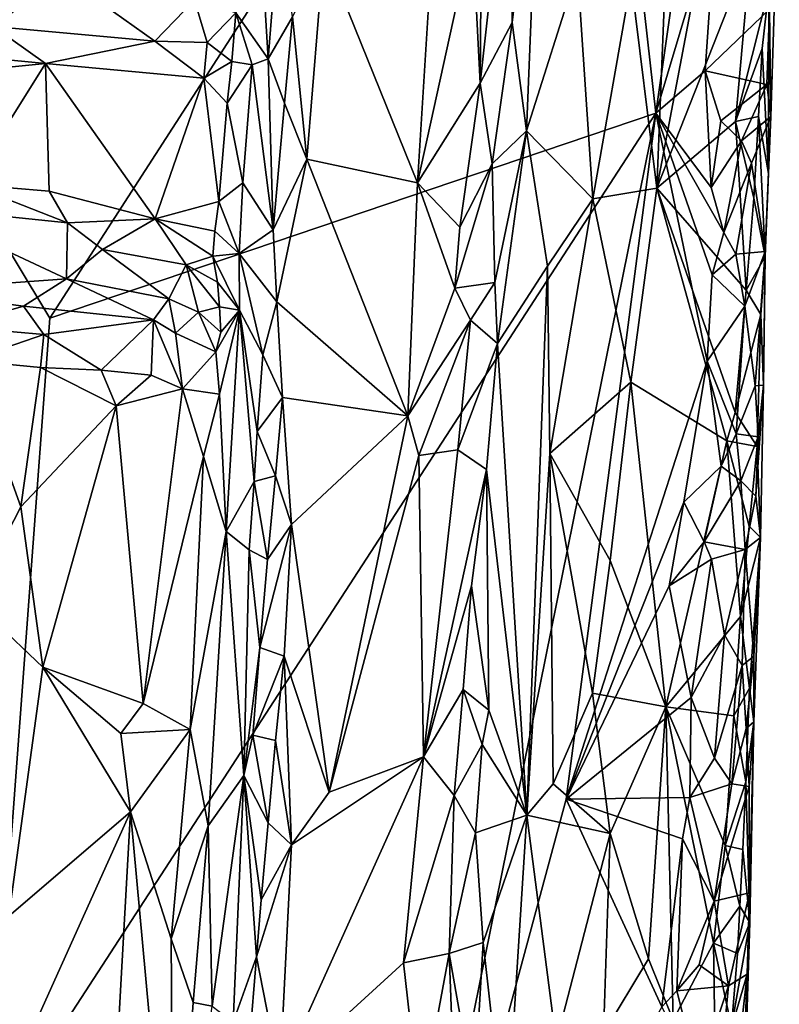
# Model space of a CAD drawing. Units: metres. Extents: x 25 to 26.5, y -11.9 to 12.5.
# Drawn here: x 26 to 26.3, y 4.3 to 4.8 of the extents above; entities that cross this region are included whole.
import ezdxf

# ---------------------------------------------------------------- set-up
doc = ezdxf.new("R2010")
doc.units = ezdxf.units.M

msp = doc.modelspace()

# ---------------------------------------------------------------- linework, layer by layer
at = {"layer": '1'}
for points in [[(25.96981, 4.63376, -1.57529), (25.78475, 4.9416, -1.58502), (26.23534, 5.04506, -1.56281)], [(25.96981, 4.63376, -1.57529), (26.23534, 5.04506, -1.56281), (26.27023, 4.73542, -1.5611)], [(26.27023, 4.73542, -1.5611), (26.23534, 5.04506, -1.56281), (26.29725, 4.92432, -1.56005)], [(25.93943, 4.22645, -1.57522), (25.78475, 4.9416, -1.58502), (25.96981, 4.63376, -1.57529)], [(26.27023, 4.73542, -1.5611), (26.29725, 4.92432, -1.56005), (26.30012, 4.8355, -1.55886)], [(26.27902, 4.90319, -1.44563), (26.27064, 4.69812, -1.44364), (26.31153, 4.91336, -1.45722)], [(26.31153, 4.91336, -1.45722), (26.27064, 4.69812, -1.44364), (26.31733, 4.8165, -1.46062)], [(26.25791, 4.80111, -1.43373), (26.27064, 4.69812, -1.44364), (26.27902, 4.90319, -1.44563)], [(26.21309, 4.89761, -1.36686), (26.19774, 4.88143, -1.3366), (26.19906, 4.78024, -1.34421)], [(26.19906, 4.78024, -1.34421), (26.20607, 4.72653, -1.36453), (26.21309, 4.89761, -1.36686)], [(26.21309, 4.89761, -1.36686), (26.20607, 4.72653, -1.36453), (26.23141, 4.80638, -1.40407)], [(26.18374, 4.83546, -1.32664), (26.1832, 4.75017, -1.32725), (26.19774, 4.88143, -1.3366)], [(26.19774, 4.88143, -1.3366), (26.1832, 4.75017, -1.32725), (26.19906, 4.78024, -1.34421)], [(26.32626, 4.79685, -1.47208), (26.32717, 4.73364, -1.51872), (26.33142, 4.86517, -1.4939)], [(26.32717, 4.73364, -1.51872), (26.32654, 4.78686, -1.53049), (26.33142, 4.86517, -1.4939)], [(26.16168, 4.85424, -1.321), (26.10563, 4.81583, -1.32017), (26.1521, 4.70081, -1.31953)], [(26.16168, 4.85424, -1.321), (26.1521, 4.70081, -1.31953), (26.17935, 4.825, -1.32475)], [(26.18374, 4.83546, -1.32664), (26.17935, 4.825, -1.32475), (26.1832, 4.75017, -1.32725)], [(26.29468, 4.75638, -1.56021), (26.27023, 4.73542, -1.5611), (26.30012, 4.8355, -1.55886)], [(26.29468, 4.75638, -1.56021), (26.30012, 4.8355, -1.55886), (26.32654, 4.78686, -1.53049)], [(26.07465, 4.81954, -1.29245), (26.07815, 4.76233, -1.30616), (26.08345, 4.83078, -1.31097)], [(26.08345, 4.83078, -1.31097), (26.07815, 4.76233, -1.30616), (26.09018, 4.78312, -1.31699)], [(26.17935, 4.825, -1.32475), (26.1521, 4.70081, -1.31953), (26.1832, 4.75017, -1.32725)], [(26.07465, 4.81954, -1.29245), (26.06212, 4.78513, -1.27612), (26.07815, 4.76233, -1.30616)], [(26.09018, 4.78312, -1.31699), (26.09728, 4.71256, -1.3195), (26.10563, 4.81583, -1.32017)], [(26.10563, 4.81583, -1.32017), (26.09728, 4.71256, -1.3195), (26.1521, 4.70081, -1.31953)], [(26.27064, 4.69812, -1.44364), (26.30963, 4.7313, -1.45768), (26.31733, 4.8165, -1.46062)], [(26.31733, 4.8165, -1.46062), (26.30963, 4.7313, -1.45768), (26.32626, 4.79685, -1.47208)], [(26.20607, 4.72653, -1.36453), (26.23895, 4.69296, -1.41809), (26.23141, 4.80638, -1.40407)], [(26.23141, 4.80638, -1.40407), (26.23895, 4.69296, -1.41809), (26.25791, 4.80111, -1.43373)], [(25.94815, 4.79543, -1.26841), (25.94171, 4.77834, -1.2794), (25.97575, 4.80387, -1.2565)], [(25.94171, 4.77834, -1.2794), (26.02194, 4.77107, -1.27509), (25.97575, 4.80387, -1.2565)], [(26.02194, 4.77107, -1.27509), (26.04164, 4.79137, -1.26674), (25.97575, 4.80387, -1.2565)], [(26.27064, 4.69812, -1.44364), (26.25791, 4.80111, -1.43373), (26.23895, 4.69296, -1.41809)], [(26.30963, 4.7313, -1.45768), (26.32284, 4.76748, -1.46811), (26.32626, 4.79685, -1.47208)], [(26.32284, 4.76748, -1.46811), (26.32613, 4.70549, -1.47887), (26.32626, 4.79685, -1.47208)], [(26.32626, 4.79685, -1.47208), (26.32613, 4.70549, -1.47887), (26.32717, 4.73364, -1.51872)], [(26.04164, 4.79137, -1.26674), (26.02194, 4.77107, -1.27509), (26.0479, 4.77032, -1.27481)], [(26.04164, 4.79137, -1.26674), (26.0479, 4.77032, -1.27481), (26.06212, 4.78513, -1.27612)], [(26.32522, 4.74954, -1.52765), (26.29468, 4.75638, -1.56021), (26.32654, 4.78686, -1.53049)], [(26.32522, 4.74954, -1.52765), (26.32654, 4.78686, -1.53049), (26.32717, 4.73364, -1.51872)], [(26.0479, 4.77032, -1.27481), (26.06006, 4.76092, -1.27962), (26.06212, 4.78513, -1.27612)], [(26.06006, 4.76092, -1.27962), (26.07017, 4.75934, -1.28977), (26.06212, 4.78513, -1.27612)], [(26.06212, 4.78513, -1.27612), (26.07017, 4.75934, -1.28977), (26.07815, 4.76233, -1.30616)], [(26.07815, 4.76233, -1.30616), (26.08618, 4.74025, -1.31564), (26.09018, 4.78312, -1.31699)], [(26.09018, 4.78312, -1.31699), (26.08618, 4.74025, -1.31564), (26.09728, 4.71256, -1.3195)], [(25.94171, 4.77834, -1.2794), (25.93341, 4.76323, -1.287), (25.96774, 4.76001, -1.28406)], [(25.94171, 4.77834, -1.2794), (25.96774, 4.76001, -1.28406), (26.02194, 4.77107, -1.27509)], [(26.1832, 4.75017, -1.32725), (26.18913, 4.71022, -1.33238), (26.19906, 4.78024, -1.34421)], [(26.18913, 4.71022, -1.33238), (26.20607, 4.72653, -1.36453), (26.19906, 4.78024, -1.34421)], [(26.02194, 4.77107, -1.27509), (25.96774, 4.76001, -1.28406), (26.04623, 4.75269, -1.27816)], [(26.02194, 4.77107, -1.27509), (26.04623, 4.75269, -1.27816), (26.0479, 4.77032, -1.27481)], [(26.0479, 4.77032, -1.27481), (26.04623, 4.75269, -1.27816), (26.06006, 4.76092, -1.27962)], [(26.30963, 4.7313, -1.45768), (26.32118, 4.73375, -1.46585), (26.32284, 4.76748, -1.46811)], [(26.32284, 4.76748, -1.46811), (26.32118, 4.73375, -1.46585), (26.32613, 4.70549, -1.47887)], [(25.93341, 4.76323, -1.287), (25.88294, 4.75162, -1.29095), (25.96774, 4.76001, -1.28406)], [(26.07017, 4.75934, -1.28977), (26.08059, 4.67758, -1.31339), (26.07815, 4.76233, -1.30616)], [(26.07815, 4.76233, -1.30616), (26.08059, 4.67758, -1.31339), (26.08618, 4.74025, -1.31564)], [(25.88294, 4.75162, -1.29095), (25.93003, 4.70003, -1.28669), (25.96774, 4.76001, -1.28406)], [(25.96774, 4.76001, -1.28406), (25.93003, 4.70003, -1.28669), (25.96961, 4.69676, -1.28267)], [(25.96774, 4.76001, -1.28406), (25.96961, 4.69676, -1.28267), (26.0221, 4.68302, -1.27832)], [(25.96774, 4.76001, -1.28406), (26.0221, 4.68302, -1.27832), (26.04623, 4.75269, -1.27816)], [(26.04623, 4.75269, -1.27816), (26.05781, 4.74025, -1.2794), (26.06006, 4.76092, -1.27962)], [(26.06006, 4.76092, -1.27962), (26.05781, 4.74025, -1.2794), (26.07017, 4.75934, -1.28977)], [(26.05781, 4.74025, -1.2794), (26.06552, 4.70089, -1.28603), (26.07017, 4.75934, -1.28977)], [(26.07017, 4.75934, -1.28977), (26.06552, 4.70089, -1.28603), (26.08059, 4.67758, -1.31339)], [(26.04623, 4.75269, -1.27816), (26.0221, 4.68302, -1.27832), (26.05368, 4.69166, -1.2784)], [(26.04623, 4.75269, -1.27816), (26.05368, 4.69166, -1.2784), (26.05781, 4.74025, -1.2794)], [(26.27023, 4.73542, -1.5611), (26.29468, 4.75638, -1.56021), (26.29771, 4.6985, -1.5576)], [(26.29771, 4.6985, -1.5576), (26.29468, 4.75638, -1.56021), (26.30243, 4.73157, -1.55721)], [(26.30243, 4.73157, -1.55721), (26.29468, 4.75638, -1.56021), (26.32522, 4.74954, -1.52765)], [(26.1521, 4.70081, -1.31953), (26.17313, 4.67894, -1.32297), (26.1832, 4.75017, -1.32725)], [(26.18913, 4.71022, -1.33238), (26.1832, 4.75017, -1.32725), (26.17313, 4.67894, -1.32297)], [(26.31265, 4.72173, -1.5495), (26.30243, 4.73157, -1.55721), (26.32522, 4.74954, -1.52765)], [(26.31265, 4.72173, -1.5495), (26.32522, 4.74954, -1.52765), (26.32717, 4.73364, -1.51872)], [(26.05781, 4.74025, -1.2794), (26.05368, 4.69166, -1.2784), (26.06552, 4.70089, -1.28603)], [(26.09728, 4.71256, -1.3195), (26.08618, 4.74025, -1.31564), (26.08059, 4.67758, -1.31339)], [(26.12836, 4.03451, -1.565), (25.93943, 4.22645, -1.57522), (26.27023, 4.73542, -1.5611)], [(25.93943, 4.22645, -1.57522), (25.96981, 4.63376, -1.57529), (26.27023, 4.73542, -1.5611)], [(26.12836, 4.03451, -1.565), (26.27023, 4.73542, -1.5611), (26.22582, 4.39537, -1.5618)], [(26.22582, 4.39537, -1.5618), (26.27023, 4.73542, -1.5611), (26.29566, 4.6124, -1.55829)], [(26.29566, 4.6124, -1.55829), (26.27023, 4.73542, -1.5611), (26.29815, 4.6553, -1.55719)], [(26.29815, 4.6553, -1.55719), (26.27023, 4.73542, -1.5611), (26.30386, 4.67617, -1.5547)], [(26.30386, 4.67617, -1.5547), (26.27023, 4.73542, -1.5611), (26.29771, 4.6985, -1.5576)], [(26.30963, 4.7313, -1.45768), (26.31877, 4.69331, -1.46352), (26.32118, 4.73375, -1.46585)], [(26.31766, 4.71053, -1.54261), (26.31265, 4.72173, -1.5495), (26.32717, 4.73364, -1.51872)], [(26.31766, 4.71053, -1.54261), (26.32717, 4.73364, -1.51872), (26.32442, 4.66676, -1.52731)], [(26.32118, 4.73375, -1.46585), (26.31877, 4.69331, -1.46352), (26.32448, 4.66427, -1.47557)], [(26.32118, 4.73375, -1.46585), (26.32448, 4.66427, -1.47557), (26.32613, 4.70549, -1.47887)], [(26.32613, 4.70549, -1.47887), (26.32442, 4.66676, -1.52731), (26.32717, 4.73364, -1.51872)], [(26.30963, 4.7313, -1.45768), (26.27064, 4.69812, -1.44364), (26.31499, 4.64772, -1.46157)], [(26.29771, 4.6985, -1.5576), (26.30243, 4.73157, -1.55721), (26.31265, 4.72173, -1.5495)], [(26.30963, 4.7313, -1.45768), (26.31499, 4.64772, -1.46157), (26.31877, 4.69331, -1.46352)], [(26.18913, 4.71022, -1.33238), (26.19035, 4.65144, -1.33584), (26.20607, 4.72653, -1.36453)], [(26.19035, 4.65144, -1.33584), (26.19175, 4.62123, -1.33701), (26.20607, 4.72653, -1.36453)], [(26.20607, 4.72653, -1.36453), (26.19175, 4.62123, -1.33701), (26.21647, 4.65959, -1.3887)], [(26.20607, 4.72653, -1.36453), (26.21647, 4.65959, -1.3887), (26.23895, 4.69296, -1.41809)], [(26.30386, 4.67617, -1.5547), (26.29771, 4.6985, -1.5576), (26.31265, 4.72173, -1.5495)], [(26.30386, 4.67617, -1.5547), (26.31265, 4.72173, -1.5495), (26.31766, 4.71053, -1.54261)], [(26.08059, 4.67758, -1.31339), (26.08238, 4.64181, -1.31598), (26.09728, 4.71256, -1.3195)], [(26.09728, 4.71256, -1.3195), (26.08238, 4.64181, -1.31598), (26.14722, 4.58536, -1.32026)], [(26.1521, 4.70081, -1.31953), (26.09728, 4.71256, -1.3195), (26.14722, 4.58536, -1.32026)], [(26.17313, 4.67894, -1.32297), (26.17052, 4.64871, -1.32209), (26.18913, 4.71022, -1.33238)], [(26.17052, 4.64871, -1.32209), (26.19035, 4.65144, -1.33584), (26.18913, 4.71022, -1.33238)], [(26.30982, 4.66546, -1.54977), (26.30386, 4.67617, -1.5547), (26.31766, 4.71053, -1.54261)], [(26.30982, 4.66546, -1.54977), (26.31766, 4.71053, -1.54261), (26.32442, 4.66676, -1.52731)], [(26.32448, 4.66427, -1.47557), (26.32442, 4.66676, -1.52731), (26.32613, 4.70549, -1.47887)], [(25.93003, 4.70003, -1.28669), (25.90187, 4.68903, -1.27923), (25.97867, 4.68094, -1.27682)], [(25.93003, 4.70003, -1.28669), (25.97867, 4.68094, -1.27682), (25.96961, 4.69676, -1.28267)], [(26.05368, 4.69166, -1.2784), (26.06375, 4.66583, -1.28326), (26.06552, 4.70089, -1.28603)], [(26.06375, 4.66583, -1.28326), (26.08059, 4.67758, -1.31339), (26.06552, 4.70089, -1.28603)], [(26.1521, 4.70081, -1.31953), (26.14722, 4.58536, -1.32026), (26.17052, 4.64871, -1.32209)], [(26.1521, 4.70081, -1.31953), (26.17052, 4.64871, -1.32209), (26.17313, 4.67894, -1.32297)], [(25.96961, 4.69676, -1.28267), (25.97867, 4.68094, -1.27682), (26.0221, 4.68302, -1.27832)], [(26.23895, 4.69296, -1.41809), (26.2578, 4.60215, -1.43688), (26.27064, 4.69812, -1.44364)], [(26.2578, 4.60215, -1.43688), (26.30546, 4.57304, -1.45764), (26.27064, 4.69812, -1.44364)], [(26.27064, 4.69812, -1.44364), (26.30546, 4.57304, -1.45764), (26.30958, 4.58698, -1.4591)], [(26.27064, 4.69812, -1.44364), (26.30958, 4.58698, -1.4591), (26.31499, 4.64772, -1.46157)], [(25.90187, 4.68903, -1.27923), (25.89801, 4.64754, -1.2277), (25.97811, 4.65329, -1.24795)], [(25.97867, 4.68094, -1.27682), (25.90187, 4.68903, -1.27923), (25.97811, 4.65329, -1.24795)], [(26.0221, 4.68302, -1.27832), (26.05172, 4.67687, -1.27692), (26.05368, 4.69166, -1.2784)], [(26.05172, 4.67687, -1.27692), (26.06375, 4.66583, -1.28326), (26.05368, 4.69166, -1.2784)], [(26.21647, 4.65959, -1.3887), (26.21772, 4.56678, -1.39564), (26.23895, 4.69296, -1.41809)], [(26.23895, 4.69296, -1.41809), (26.21772, 4.56678, -1.39564), (26.2578, 4.60215, -1.43688)], [(26.31877, 4.69331, -1.46352), (26.31499, 4.64772, -1.46157), (26.32448, 4.66427, -1.47557)], [(25.99604, 4.66789, -1.2689), (25.97867, 4.68094, -1.27682), (25.97811, 4.65329, -1.24795)], [(25.97867, 4.68094, -1.27682), (25.99604, 4.66789, -1.2689), (26.0221, 4.68302, -1.27832)], [(26.0221, 4.68302, -1.27832), (25.99604, 4.66789, -1.2689), (26.03737, 4.66026, -1.2677)], [(26.0221, 4.68302, -1.27832), (26.03737, 4.66026, -1.2677), (26.05059, 4.66453, -1.27305)], [(26.0221, 4.68302, -1.27832), (26.05059, 4.66453, -1.27305), (26.05172, 4.67687, -1.27692)], [(26.05172, 4.67687, -1.27692), (26.05059, 4.66453, -1.27305), (26.06375, 4.66583, -1.28326)], [(26.08059, 4.67758, -1.31339), (26.06375, 4.66583, -1.28326), (26.08238, 4.64181, -1.31598)], [(26.29815, 4.6553, -1.55719), (26.30386, 4.67617, -1.5547), (26.30982, 4.66546, -1.54977)], [(25.99604, 4.66789, -1.2689), (25.97811, 4.65329, -1.24795), (26.0289, 4.64331, -1.24983)], [(25.99604, 4.66789, -1.2689), (26.0289, 4.64331, -1.24983), (26.03737, 4.66026, -1.2677)], [(26.05301, 4.65167, -1.26778), (26.05059, 4.66453, -1.27305), (26.03737, 4.66026, -1.2677)], [(26.05059, 4.66453, -1.27305), (26.06381, 4.63775, -1.27636), (26.06375, 4.66583, -1.28326)], [(26.05059, 4.66453, -1.27305), (26.05301, 4.65167, -1.26778), (26.06381, 4.63775, -1.27636)], [(26.06375, 4.66583, -1.28326), (26.06381, 4.63775, -1.27636), (26.07542, 4.61569, -1.30993)], [(26.06375, 4.66583, -1.28326), (26.07542, 4.61569, -1.30993), (26.08238, 4.64181, -1.31598)], [(26.31437, 4.63978, -1.54355), (26.29815, 4.6553, -1.55719), (26.30982, 4.66546, -1.54977)], [(26.31437, 4.63978, -1.54355), (26.30982, 4.66546, -1.54977), (26.32442, 4.66676, -1.52731)], [(26.31939, 4.60028, -1.53316), (26.31437, 4.63978, -1.54355), (26.32442, 4.66676, -1.52731)], [(26.31939, 4.60028, -1.53316), (26.32442, 4.66676, -1.52731), (26.32358, 4.60051, -1.48759)], [(26.32448, 4.66427, -1.47557), (26.32358, 4.60051, -1.48759), (26.32442, 4.66676, -1.52731)], [(26.03737, 4.66026, -1.2677), (26.0289, 4.64331, -1.24983), (26.04351, 4.63675, -1.25072)], [(26.05301, 4.65167, -1.26778), (26.03737, 4.66026, -1.2677), (26.05396, 4.63945, -1.26143)], [(26.03737, 4.66026, -1.2677), (26.04351, 4.63675, -1.25072), (26.05396, 4.63945, -1.26143)], [(26.19175, 4.62123, -1.33701), (26.20631, 4.38747, -1.38366), (26.21647, 4.65959, -1.3887)], [(26.21647, 4.65959, -1.3887), (26.20631, 4.38747, -1.38366), (26.21772, 4.56678, -1.39564)], [(26.31499, 4.64772, -1.46157), (26.32222, 4.63561, -1.4711), (26.32448, 4.66427, -1.47557)], [(26.32222, 4.63561, -1.4711), (26.32358, 4.60051, -1.48759), (26.32448, 4.66427, -1.47557)], [(26.29566, 4.6124, -1.55829), (26.29815, 4.6553, -1.55719), (26.31437, 4.63978, -1.54355)], [(25.89801, 4.64754, -1.2277), (25.95682, 4.63978, -1.22184), (25.97811, 4.65329, -1.24795)], [(25.97811, 4.65329, -1.24795), (25.95682, 4.63978, -1.22184), (26.02132, 4.63289, -1.23255)], [(25.97811, 4.65329, -1.24795), (26.02132, 4.63289, -1.23255), (26.0289, 4.64331, -1.24983)], [(26.06381, 4.63775, -1.27636), (26.05301, 4.65167, -1.26778), (26.05396, 4.63945, -1.26143)], [(26.17052, 4.64871, -1.32209), (26.17839, 4.63287, -1.32559), (26.19035, 4.65144, -1.33584)], [(26.17839, 4.63287, -1.32559), (26.19175, 4.62123, -1.33701), (26.19035, 4.65144, -1.33584)], [(25.89801, 4.64754, -1.2277), (25.92165, 4.62968, -1.20712), (25.95682, 4.63978, -1.22184)], [(26.17052, 4.64871, -1.32209), (26.14722, 4.58536, -1.32026), (26.17839, 4.63287, -1.32559)], [(26.31499, 4.64772, -1.46157), (26.30958, 4.58698, -1.4591), (26.32222, 4.63561, -1.4711)], [(26.0289, 4.64331, -1.24983), (26.02132, 4.63289, -1.23255), (26.03216, 4.62639, -1.23549)], [(26.0289, 4.64331, -1.24983), (26.03216, 4.62639, -1.23549), (26.04351, 4.63675, -1.25072)], [(26.07542, 4.61569, -1.30993), (26.08518, 4.59452, -1.31734), (26.08238, 4.64181, -1.31598)], [(26.08238, 4.64181, -1.31598), (26.08518, 4.59452, -1.31734), (26.14722, 4.58536, -1.32026)], [(25.95682, 4.63978, -1.22184), (25.92165, 4.62968, -1.20712), (25.96695, 4.62561, -1.20959)], [(25.95682, 4.63978, -1.22184), (25.96695, 4.62561, -1.20959), (26.02132, 4.63289, -1.23255)], [(26.04351, 4.63675, -1.25072), (26.03216, 4.62639, -1.23549), (26.05212, 4.61717, -1.2485)], [(26.05396, 4.63945, -1.26143), (26.04351, 4.63675, -1.25072), (26.05463, 4.6268, -1.25608)], [(26.05463, 4.6268, -1.25608), (26.04351, 4.63675, -1.25072), (26.05212, 4.61717, -1.2485)], [(26.06381, 4.63775, -1.27636), (26.05463, 4.6268, -1.25608), (26.05212, 4.61717, -1.2485)], [(26.05212, 4.61717, -1.2485), (26.05392, 4.59614, -1.24616), (26.06381, 4.63775, -1.27636)], [(26.05392, 4.59614, -1.24616), (26.05722, 4.52807, -1.25594), (26.06381, 4.63775, -1.27636)], [(26.06381, 4.63775, -1.27636), (26.05396, 4.63945, -1.26143), (26.05463, 4.6268, -1.25608)], [(26.06381, 4.63775, -1.27636), (26.05722, 4.52807, -1.25594), (26.07111, 4.55279, -1.30439)], [(26.06381, 4.63775, -1.27636), (26.07111, 4.55279, -1.30439), (26.07264, 4.57755, -1.30723)], [(26.06381, 4.63775, -1.27636), (26.07264, 4.57755, -1.30723), (26.07542, 4.61569, -1.30993)], [(26.31, 4.57643, -1.54688), (26.29566, 4.6124, -1.55829), (26.31437, 4.63978, -1.54355)], [(26.30958, 4.58698, -1.4591), (26.32048, 4.57021, -1.47116), (26.32222, 4.63561, -1.4711)], [(26.31, 4.57643, -1.54688), (26.31437, 4.63978, -1.54355), (26.31939, 4.60028, -1.53316)], [(26.32222, 4.63561, -1.4711), (26.32048, 4.57021, -1.47116), (26.32358, 4.60051, -1.48759)], [(25.96695, 4.62561, -1.20959), (25.99539, 4.60797, -1.20811), (26.02132, 4.63289, -1.23255)], [(26.02132, 4.63289, -1.23255), (25.99539, 4.60797, -1.20811), (26.02014, 4.60558, -1.21757)], [(26.02132, 4.63289, -1.23255), (26.02014, 4.60558, -1.21757), (26.03566, 4.59875, -1.22514)], [(26.03216, 4.62639, -1.23549), (26.02132, 4.63289, -1.23255), (26.03566, 4.59875, -1.22514)], [(26.14722, 4.58536, -1.32026), (26.1527, 4.56579, -1.31947), (26.17839, 4.63287, -1.32559)], [(26.1527, 4.56579, -1.31947), (26.17207, 4.56854, -1.32365), (26.17839, 4.63287, -1.32559)], [(26.17839, 4.63287, -1.32559), (26.17207, 4.56854, -1.32365), (26.19175, 4.62123, -1.33701)], [(25.92165, 4.62968, -1.20712), (25.92938, 4.6128, -1.1986), (25.96695, 4.62561, -1.20959)], [(25.96695, 4.62561, -1.20959), (25.92938, 4.6128, -1.1986), (25.96519, 4.60927, -1.20083)], [(25.96695, 4.62561, -1.20959), (25.96519, 4.60927, -1.20083), (25.99539, 4.60797, -1.20811)], [(26.05212, 4.61717, -1.2485), (26.03216, 4.62639, -1.23549), (26.03566, 4.59875, -1.22514)], [(26.17207, 4.56854, -1.32365), (26.1863, 4.55877, -1.33338), (26.19175, 4.62123, -1.33701)], [(26.1863, 4.55877, -1.33338), (26.20631, 4.38747, -1.38366), (26.19175, 4.62123, -1.33701)], [(26.05212, 4.61717, -1.2485), (26.03566, 4.59875, -1.22514), (26.05392, 4.59614, -1.24616)], [(26.07542, 4.61569, -1.30993), (26.07264, 4.57755, -1.30723), (26.08518, 4.59452, -1.31734)], [(25.92938, 4.6128, -1.1986), (25.93159, 4.49392, -1.19743), (25.95544, 4.54022, -1.19855)], [(25.92938, 4.6128, -1.1986), (25.95544, 4.54022, -1.19855), (25.96519, 4.60927, -1.20083)], [(26.22582, 4.39537, -1.5618), (26.29566, 4.6124, -1.55829), (26.28405, 4.54255, -1.55929)], [(26.28405, 4.54255, -1.55929), (26.29566, 4.6124, -1.55829), (26.30255, 4.56047, -1.55226)], [(26.30255, 4.56047, -1.55226), (26.29566, 4.6124, -1.55829), (26.31, 4.57643, -1.54688)], [(25.96519, 4.60927, -1.20083), (25.95544, 4.54022, -1.19855), (26.00281, 4.5903, -1.20782)], [(25.96519, 4.60927, -1.20083), (26.00281, 4.5903, -1.20782), (25.99539, 4.60797, -1.20811)], [(25.99539, 4.60797, -1.20811), (26.00281, 4.5903, -1.20782), (26.02014, 4.60558, -1.21757)], [(26.02014, 4.60558, -1.21757), (26.00281, 4.5903, -1.20782), (26.03566, 4.59875, -1.22514)], [(26.21772, 4.56678, -1.39564), (26.24766, 4.51366, -1.43101), (26.2578, 4.60215, -1.43688)], [(26.2578, 4.60215, -1.43688), (26.24766, 4.51366, -1.43101), (26.27514, 4.44116, -1.44641)], [(26.2578, 4.60215, -1.43688), (26.27514, 4.44116, -1.44641), (26.30546, 4.57304, -1.45764)], [(26.00281, 4.5903, -1.20782), (26.01616, 4.4429, -1.21446), (26.03566, 4.59875, -1.22514)], [(26.03566, 4.59875, -1.22514), (26.01616, 4.4429, -1.21446), (26.04606, 4.56523, -1.23554)], [(26.03566, 4.59875, -1.22514), (26.04606, 4.56523, -1.23554), (26.05392, 4.59614, -1.24616)], [(26.05392, 4.59614, -1.24616), (26.04606, 4.56523, -1.23554), (26.05722, 4.52807, -1.25594)], [(26.31, 4.57643, -1.54688), (26.31939, 4.60028, -1.53316), (26.32099, 4.57494, -1.52522)], [(26.32099, 4.57494, -1.52522), (26.31939, 4.60028, -1.53316), (26.32358, 4.60051, -1.48759)], [(26.31971, 4.54566, -1.52422), (26.32099, 4.57494, -1.52522), (26.32358, 4.60051, -1.48759)], [(26.32212, 4.52516, -1.48451), (26.31971, 4.54566, -1.52422), (26.32358, 4.60051, -1.48759)], [(26.32048, 4.57021, -1.47116), (26.32212, 4.52516, -1.48451), (26.32358, 4.60051, -1.48759)], [(26.07264, 4.57755, -1.30723), (26.08177, 4.55572, -1.31575), (26.08518, 4.59452, -1.31734)], [(26.08518, 4.59452, -1.31734), (26.08177, 4.55572, -1.31575), (26.08959, 4.53148, -1.31775)], [(26.14722, 4.58536, -1.32026), (26.08518, 4.59452, -1.31734), (26.08959, 4.53148, -1.31775)], [(25.95544, 4.54022, -1.19855), (25.96632, 4.46084, -1.2002), (26.00281, 4.5903, -1.20782)], [(26.00281, 4.5903, -1.20782), (25.96632, 4.46084, -1.2002), (26.01616, 4.4429, -1.21446)], [(26.30958, 4.58698, -1.4591), (26.30546, 4.57304, -1.45764), (26.32048, 4.57021, -1.47116)], [(26.14722, 4.58536, -1.32026), (26.08959, 4.53148, -1.31775), (26.10825, 4.3989, -1.31843)], [(26.14722, 4.58536, -1.32026), (26.10825, 4.3989, -1.31843), (26.1527, 4.56579, -1.31947)], [(26.07264, 4.57755, -1.30723), (26.07111, 4.55279, -1.30439), (26.08177, 4.55572, -1.31575)], [(26.30546, 4.57304, -1.45764), (26.27514, 4.44116, -1.44641), (26.31225, 4.48596, -1.46312)], [(26.31231, 4.55311, -1.54231), (26.30255, 4.56047, -1.55226), (26.31, 4.57643, -1.54688)], [(26.30546, 4.57304, -1.45764), (26.31225, 4.48596, -1.46312), (26.31647, 4.53078, -1.46503)], [(26.30546, 4.57304, -1.45764), (26.31647, 4.53078, -1.46503), (26.32048, 4.57021, -1.47116)], [(26.31231, 4.55311, -1.54231), (26.31, 4.57643, -1.54688), (26.32099, 4.57494, -1.52522)], [(26.31971, 4.54566, -1.52422), (26.31231, 4.55311, -1.54231), (26.32099, 4.57494, -1.52522)], [(26.1527, 4.56579, -1.31947), (26.15506, 4.41644, -1.31854), (26.17207, 4.56854, -1.32365)], [(26.17207, 4.56854, -1.32365), (26.15506, 4.41644, -1.31854), (26.1863, 4.55877, -1.33338)], [(26.21772, 4.56678, -1.39564), (26.20631, 4.38747, -1.38366), (26.21932, 4.40295, -1.40313)], [(26.21772, 4.56678, -1.39564), (26.21932, 4.40295, -1.40313), (26.23875, 4.44801, -1.4246)], [(26.21772, 4.56678, -1.39564), (26.23875, 4.44801, -1.4246), (26.24766, 4.51366, -1.43101)], [(26.31647, 4.53078, -1.46503), (26.32212, 4.52516, -1.48451), (26.32048, 4.57021, -1.47116)], [(26.01616, 4.4429, -1.21446), (26.03946, 4.43002, -1.23088), (26.04606, 4.56523, -1.23554)], [(26.04606, 4.56523, -1.23554), (26.03946, 4.43002, -1.23088), (26.05722, 4.52807, -1.25594)], [(26.10825, 4.3989, -1.31843), (26.15506, 4.41644, -1.31854), (26.1527, 4.56579, -1.31947)], [(26.15506, 4.41644, -1.31854), (26.17879, 4.50119, -1.32851), (26.1863, 4.55877, -1.33338)], [(26.17879, 4.50119, -1.32851), (26.18746, 4.43955, -1.34036), (26.1863, 4.55877, -1.33338)], [(26.1863, 4.55877, -1.33338), (26.18746, 4.43955, -1.34036), (26.20631, 4.38747, -1.38366)], [(26.29414, 4.52287, -1.55646), (26.28405, 4.54255, -1.55929), (26.30255, 4.56047, -1.55226)], [(26.29414, 4.52287, -1.55646), (26.30255, 4.56047, -1.55226), (26.31231, 4.55311, -1.54231)], [(26.05722, 4.52807, -1.25594), (26.06866, 4.51891, -1.30072), (26.07111, 4.55279, -1.30439)], [(26.07111, 4.55279, -1.30439), (26.06866, 4.51891, -1.30072), (26.07779, 4.51413, -1.31431)], [(26.07111, 4.55279, -1.30439), (26.07779, 4.51413, -1.31431), (26.08177, 4.55572, -1.31575)], [(26.07779, 4.51413, -1.31431), (26.08959, 4.53148, -1.31775), (26.08177, 4.55572, -1.31575)], [(26.31444, 4.51911, -1.53873), (26.29414, 4.52287, -1.55646), (26.31231, 4.55311, -1.54231)], [(26.31444, 4.51911, -1.53873), (26.31231, 4.55311, -1.54231), (26.31971, 4.54566, -1.52422)], [(26.22582, 4.39537, -1.5618), (26.28405, 4.54255, -1.55929), (26.27676, 4.50111, -1.56034)], [(26.27676, 4.50111, -1.56034), (26.28405, 4.54255, -1.55929), (26.29414, 4.52287, -1.55646)], [(26.31444, 4.51911, -1.53873), (26.31971, 4.54566, -1.52422), (26.32212, 4.52516, -1.48451)], [(25.95544, 4.54022, -1.19855), (25.93159, 4.49392, -1.19743), (25.96632, 4.46084, -1.2002)], [(26.03946, 4.43002, -1.23088), (26.04827, 4.38218, -1.24589), (26.05722, 4.52807, -1.25594)], [(26.04827, 4.38218, -1.24589), (26.06608, 4.40717, -1.30161), (26.05722, 4.52807, -1.25594)], [(26.05722, 4.52807, -1.25594), (26.06608, 4.40717, -1.30161), (26.06866, 4.51891, -1.30072)], [(26.08959, 4.53148, -1.31775), (26.07779, 4.51413, -1.31431), (26.07403, 4.47057, -1.31179)], [(26.08594, 4.4663, -1.31721), (26.08959, 4.53148, -1.31775), (26.07403, 4.47057, -1.31179)], [(26.08959, 4.53148, -1.31775), (26.08594, 4.4663, -1.31721), (26.10825, 4.3989, -1.31843)], [(26.31647, 4.53078, -1.46503), (26.31225, 4.48596, -1.46312), (26.32212, 4.52516, -1.48451)], [(26.29784, 4.51434, -1.55534), (26.27676, 4.50111, -1.56034), (26.29414, 4.52287, -1.55646)], [(26.29784, 4.51434, -1.55534), (26.29414, 4.52287, -1.55646), (26.31444, 4.51911, -1.53873)], [(26.31225, 4.48596, -1.46312), (26.31661, 4.45041, -1.47222), (26.32212, 4.52516, -1.48451)], [(26.31882, 4.46631, -1.51491), (26.31444, 4.51911, -1.53873), (26.32212, 4.52516, -1.48451)], [(26.32212, 4.52516, -1.48451), (26.31661, 4.45041, -1.47222), (26.31875, 4.43377, -1.49065)], [(26.31875, 4.43377, -1.49065), (26.31882, 4.46631, -1.51491), (26.32212, 4.52516, -1.48451)], [(26.06866, 4.51891, -1.30072), (26.06608, 4.40717, -1.30161), (26.07403, 4.47057, -1.31179)], [(26.06866, 4.51891, -1.30072), (26.07403, 4.47057, -1.31179), (26.07779, 4.51413, -1.31431)], [(26.30419, 4.47681, -1.54923), (26.29784, 4.51434, -1.55534), (26.31444, 4.51911, -1.53873)], [(26.30419, 4.47681, -1.54923), (26.31444, 4.51911, -1.53873), (26.31303, 4.46172, -1.53627)], [(26.31303, 4.46172, -1.53627), (26.31444, 4.51911, -1.53873), (26.31882, 4.46631, -1.51491)], [(26.27514, 4.44116, -1.44641), (26.24766, 4.51366, -1.43101), (26.23875, 4.44801, -1.4246)], [(26.28775, 4.44579, -1.55692), (26.27676, 4.50111, -1.56034), (26.29784, 4.51434, -1.55534)], [(26.28775, 4.44579, -1.55692), (26.29784, 4.51434, -1.55534), (26.30419, 4.47681, -1.54923)], [(26.15506, 4.41644, -1.31854), (26.17474, 4.44978, -1.32625), (26.17879, 4.50119, -1.32851)], [(26.17879, 4.50119, -1.32851), (26.17474, 4.44978, -1.32625), (26.18746, 4.43955, -1.34036)], [(26.22582, 4.39537, -1.5618), (26.27676, 4.50111, -1.56034), (26.28775, 4.44579, -1.55692)], [(25.93159, 4.49392, -1.19743), (25.94949, 4.33748, -1.1971), (25.96632, 4.46084, -1.2002)], [(26.27514, 4.44116, -1.44641), (26.30883, 4.43677, -1.46039), (26.31225, 4.48596, -1.46312)], [(26.31225, 4.48596, -1.46312), (26.30883, 4.43677, -1.46039), (26.31661, 4.45041, -1.47222)], [(26.28775, 4.44579, -1.55692), (26.30419, 4.47681, -1.54923), (26.29933, 4.41582, -1.55197)], [(26.29933, 4.41582, -1.55197), (26.30419, 4.47681, -1.54923), (26.31303, 4.46172, -1.53627)], [(26.06608, 4.40717, -1.30161), (26.07051, 4.42721, -1.30941), (26.07403, 4.47057, -1.31179)], [(26.07403, 4.47057, -1.31179), (26.07051, 4.42721, -1.30941), (26.08594, 4.4663, -1.31721)], [(26.07051, 4.42721, -1.30941), (26.08165, 4.42458, -1.3165), (26.08594, 4.4663, -1.31721)], [(26.08165, 4.42458, -1.3165), (26.08968, 4.37274, -1.31821), (26.08594, 4.4663, -1.31721)], [(26.08594, 4.4663, -1.31721), (26.08968, 4.37274, -1.31821), (26.10825, 4.3989, -1.31843)], [(26.31507, 4.4304, -1.52967), (26.31303, 4.46172, -1.53627), (26.31882, 4.46631, -1.51491)], [(26.31507, 4.4304, -1.52967), (26.31882, 4.46631, -1.51491), (26.31875, 4.43377, -1.49065)], [(25.96632, 4.46084, -1.2002), (25.94949, 4.33748, -1.1971), (26.00991, 4.38909, -1.21114)], [(25.96632, 4.46084, -1.2002), (26.00991, 4.38909, -1.21114), (26.00507, 4.4279, -1.20966)], [(25.96632, 4.46084, -1.2002), (26.00507, 4.4279, -1.20966), (26.01616, 4.4429, -1.21446)], [(26.30785, 4.40297, -1.5432), (26.29933, 4.41582, -1.55197), (26.31303, 4.46172, -1.53627)], [(26.31507, 4.4304, -1.52967), (26.30785, 4.40297, -1.5432), (26.31303, 4.46172, -1.53627)], [(26.15506, 4.41644, -1.31854), (26.17031, 4.39721, -1.32407), (26.17474, 4.44978, -1.32625)], [(26.17474, 4.44978, -1.32625), (26.17031, 4.39721, -1.32407), (26.18416, 4.42258, -1.33589)], [(26.17474, 4.44978, -1.32625), (26.18416, 4.42258, -1.33589), (26.18746, 4.43955, -1.34036)], [(26.30883, 4.43677, -1.46039), (26.31481, 4.40405, -1.46892), (26.31661, 4.45041, -1.47222)], [(26.31661, 4.45041, -1.47222), (26.31481, 4.40405, -1.46892), (26.31875, 4.43377, -1.49065)], [(26.23875, 4.44801, -1.4246), (26.21932, 4.40295, -1.40313), (26.24762, 4.37842, -1.43309)], [(26.28705, 4.39632, -1.55693), (26.22582, 4.39537, -1.5618), (26.28775, 4.44579, -1.55692)], [(26.24762, 4.37842, -1.43309), (26.27514, 4.44116, -1.44641), (26.23875, 4.44801, -1.4246)], [(26.28705, 4.39632, -1.55693), (26.28775, 4.44579, -1.55692), (26.29933, 4.41582, -1.55197)], [(26.01616, 4.4429, -1.21446), (26.00507, 4.4279, -1.20966), (26.03946, 4.43002, -1.23088)], [(26.24762, 4.37842, -1.43309), (26.26651, 4.31639, -1.44482), (26.27514, 4.44116, -1.44641)], [(26.26651, 4.31639, -1.44482), (26.27875, 4.28591, -1.44949), (26.27514, 4.44116, -1.44641)], [(26.27514, 4.44116, -1.44641), (26.27875, 4.28591, -1.44949), (26.29887, 4.32409, -1.45585)], [(26.27514, 4.44116, -1.44641), (26.29887, 4.32409, -1.45585), (26.30464, 4.37252, -1.4579)], [(26.27514, 4.44116, -1.44641), (26.30464, 4.37252, -1.4579), (26.30883, 4.43677, -1.46039)], [(26.18746, 4.43955, -1.34036), (26.18416, 4.42258, -1.33589), (26.20631, 4.38747, -1.38366)], [(26.30883, 4.43677, -1.46039), (26.30464, 4.37252, -1.4579), (26.31481, 4.40405, -1.46892)], [(26.30785, 4.40297, -1.5432), (26.31507, 4.4304, -1.52967), (26.31646, 4.40163, -1.52633)], [(26.31481, 4.40405, -1.46892), (26.31674, 4.3343, -1.47951), (26.31875, 4.43377, -1.49065)], [(26.31646, 4.40163, -1.52633), (26.31507, 4.4304, -1.52967), (26.31875, 4.43377, -1.49065)], [(26.31657, 4.34894, -1.51382), (26.31646, 4.40163, -1.52633), (26.31875, 4.43377, -1.49065)], [(26.31875, 4.43377, -1.49065), (26.31674, 4.3343, -1.47951), (26.31657, 4.34894, -1.51382)], [(26.00507, 4.4279, -1.20966), (26.00991, 4.38909, -1.21114), (26.03946, 4.43002, -1.23088)], [(26.00991, 4.38909, -1.21114), (26.03008, 4.32616, -1.22547), (26.03946, 4.43002, -1.23088)], [(26.03946, 4.43002, -1.23088), (26.03008, 4.32616, -1.22547), (26.04827, 4.38218, -1.24589)], [(26.07051, 4.42721, -1.30941), (26.06608, 4.40717, -1.30161), (26.07806, 4.38366, -1.3157)], [(26.07051, 4.42721, -1.30941), (26.07806, 4.38366, -1.3157), (26.08165, 4.42458, -1.3165)], [(26.08968, 4.37274, -1.31821), (26.08165, 4.42458, -1.3165), (26.07806, 4.38366, -1.3157)], [(26.17031, 4.39721, -1.32407), (26.18078, 4.3787, -1.33281), (26.18416, 4.42258, -1.33589)], [(26.18416, 4.42258, -1.33589), (26.18078, 4.3787, -1.33281), (26.20631, 4.38747, -1.38366)], [(26.08968, 4.37274, -1.31821), (26.08388, 4.25827, -1.3172), (26.15506, 4.41644, -1.31854)], [(26.15506, 4.41644, -1.31854), (26.08388, 4.25827, -1.3172), (26.1451, 4.31441, -1.31801)], [(26.10825, 4.3989, -1.31843), (26.08968, 4.37274, -1.31821), (26.15506, 4.41644, -1.31854)], [(26.15506, 4.41644, -1.31854), (26.1451, 4.31441, -1.31801), (26.17031, 4.39721, -1.32407)], [(26.30785, 4.40297, -1.5432), (26.28705, 4.39632, -1.55693), (26.29933, 4.41582, -1.55197)], [(26.04827, 4.38218, -1.24589), (26.05033, 4.29282, -1.25563), (26.06608, 4.40717, -1.30161)], [(26.05033, 4.29282, -1.25563), (26.06078, 4.28497, -1.29758), (26.06608, 4.40717, -1.30161)], [(26.06608, 4.40717, -1.30161), (26.06078, 4.28497, -1.29758), (26.07224, 4.31723, -1.31366)], [(26.06608, 4.40717, -1.30161), (26.07224, 4.31723, -1.31366), (26.07463, 4.34551, -1.31489)], [(26.06608, 4.40717, -1.30161), (26.07463, 4.34551, -1.31489), (26.07806, 4.38366, -1.3157)], [(26.21932, 4.40295, -1.40313), (26.20631, 4.38747, -1.38366), (26.24762, 4.37842, -1.43309)], [(26.29911, 4.34494, -1.55122), (26.28705, 4.39632, -1.55693), (26.30785, 4.40297, -1.5432)], [(26.29911, 4.34494, -1.55122), (26.30785, 4.40297, -1.5432), (26.31646, 4.40163, -1.52633)], [(26.31657, 4.34894, -1.51382), (26.29911, 4.34494, -1.55122), (26.31646, 4.40163, -1.52633)], [(26.30464, 4.37252, -1.4579), (26.31329, 4.3705, -1.46688), (26.31481, 4.40405, -1.46892)], [(26.31481, 4.40405, -1.46892), (26.31329, 4.3705, -1.46688), (26.31674, 4.3343, -1.47951)], [(26.1451, 4.31441, -1.31801), (26.16784, 4.31893, -1.32348), (26.17031, 4.39721, -1.32407)], [(26.17031, 4.39721, -1.32407), (26.16784, 4.31893, -1.32348), (26.18078, 4.3787, -1.33281)], [(26.28347, 4.37575, -1.55678), (26.22582, 4.39537, -1.5618), (26.28705, 4.39632, -1.55693)], [(26.28347, 4.37575, -1.55678), (26.28705, 4.39632, -1.55693), (26.29911, 4.34494, -1.55122)], [(26.27315, 4.29246, -1.55802), (26.12836, 4.03451, -1.565), (26.22582, 4.39537, -1.5618)], [(26.27315, 4.29246, -1.55802), (26.22582, 4.39537, -1.5618), (26.28347, 4.37575, -1.55678)], [(25.94073, 4.23616, -1.19621), (25.99872, 4.19136, -1.20806), (26.00991, 4.38909, -1.21114)], [(25.94949, 4.33748, -1.1971), (25.94073, 4.23616, -1.19621), (26.00991, 4.38909, -1.21114)], [(26.00991, 4.38909, -1.21114), (25.99872, 4.19136, -1.20806), (26.03115, 4.15715, -1.22812)], [(26.00991, 4.38909, -1.21114), (26.03115, 4.15715, -1.22812), (26.03008, 4.32616, -1.22547)], [(26.18078, 4.3787, -1.33281), (26.1847, 4.32448, -1.34042), (26.20631, 4.38747, -1.38366)], [(26.1847, 4.32448, -1.34042), (26.19588, 4.22382, -1.37003), (26.20631, 4.38747, -1.38366)], [(26.20631, 4.38747, -1.38366), (26.19588, 4.22382, -1.37003), (26.22089, 4.27519, -1.4089)], [(26.20631, 4.38747, -1.38366), (26.22089, 4.27519, -1.4089), (26.24762, 4.37842, -1.43309)], [(26.03008, 4.32616, -1.22547), (26.04084, 4.29474, -1.23676), (26.04827, 4.38218, -1.24589)], [(26.04827, 4.38218, -1.24589), (26.04084, 4.29474, -1.23676), (26.05033, 4.29282, -1.25563)], [(26.08968, 4.37274, -1.31821), (26.07806, 4.38366, -1.3157), (26.07463, 4.34551, -1.31489)], [(26.18078, 4.3787, -1.33281), (26.16784, 4.31893, -1.32348), (26.1847, 4.32448, -1.34042)], [(26.22089, 4.27519, -1.4089), (26.24434, 4.27927, -1.43097), (26.24762, 4.37842, -1.43309)], [(26.24762, 4.37842, -1.43309), (26.24434, 4.27927, -1.43097), (26.26651, 4.31639, -1.44482)], [(26.07224, 4.31723, -1.31366), (26.08388, 4.25827, -1.3172), (26.08968, 4.37274, -1.31821)], [(26.07463, 4.34551, -1.31489), (26.07224, 4.31723, -1.31366), (26.08968, 4.37274, -1.31821)], [(26.28055, 4.30044, -1.55827), (26.27315, 4.29246, -1.55802), (26.28347, 4.37575, -1.55678)], [(26.28055, 4.30044, -1.55827), (26.28347, 4.37575, -1.55678), (26.29911, 4.34494, -1.55122)], [(26.30464, 4.37252, -1.4579), (26.29887, 4.32409, -1.45585), (26.3119, 4.34242, -1.46526)], [(26.30464, 4.37252, -1.4579), (26.3119, 4.34242, -1.46526), (26.31329, 4.3705, -1.46688)], [(26.31329, 4.3705, -1.46688), (26.3119, 4.34242, -1.46526), (26.31674, 4.3343, -1.47951)], [(26.30629, 4.30301, -1.54036), (26.29911, 4.34494, -1.55122), (26.31657, 4.34894, -1.51382)], [(26.31542, 4.30871, -1.51826), (26.30629, 4.30301, -1.54036), (26.31657, 4.34894, -1.51382)], [(26.31542, 4.30871, -1.51826), (26.31657, 4.34894, -1.51382), (26.31674, 4.3343, -1.47951)], [(26.28055, 4.30044, -1.55827), (26.29911, 4.34494, -1.55122), (26.29176, 4.31331, -1.55493)], [(26.29176, 4.31331, -1.55493), (26.29911, 4.34494, -1.55122), (26.30629, 4.30301, -1.54036)], [(26.29887, 4.32409, -1.45585), (26.31071, 4.31892, -1.46349), (26.3119, 4.34242, -1.46526)], [(26.3119, 4.34242, -1.46526), (26.31071, 4.31892, -1.46349), (26.31674, 4.3343, -1.47951)], [(26.31071, 4.31892, -1.46349), (26.30775, 4.28283, -1.46217), (26.31674, 4.3343, -1.47951)], [(26.30775, 4.28283, -1.46217), (26.31253, 4.24256, -1.47442), (26.31674, 4.3343, -1.47951)], [(26.31253, 4.24256, -1.47442), (26.31393, 4.24504, -1.50771), (26.31674, 4.3343, -1.47951)], [(26.31674, 4.3343, -1.47951), (26.31393, 4.24504, -1.50771), (26.31542, 4.30871, -1.51826)], [(26.03008, 4.32616, -1.22547), (26.03115, 4.15715, -1.22812), (26.04084, 4.29474, -1.23676)], [(26.16784, 4.31893, -1.32348), (26.18012, 4.24836, -1.33623), (26.1847, 4.32448, -1.34042)], [(26.1847, 4.32448, -1.34042), (26.18012, 4.24836, -1.33623), (26.19588, 4.22382, -1.37003)], [(26.29887, 4.32409, -1.45585), (26.27875, 4.28591, -1.44949), (26.30065, 4.20135, -1.45933)], [(26.29887, 4.32409, -1.45585), (26.30065, 4.20135, -1.45933), (26.30775, 4.28283, -1.46217)], [(26.29887, 4.32409, -1.45585), (26.30775, 4.28283, -1.46217), (26.31071, 4.31892, -1.46349)], [(26.1451, 4.31441, -1.31801), (26.15349, 4.24125, -1.31954), (26.16784, 4.31893, -1.32348)], [(26.16784, 4.31893, -1.32348), (26.15349, 4.24125, -1.31954), (26.17018, 4.2583, -1.32611)], [(26.16784, 4.31893, -1.32348), (26.17018, 4.2583, -1.32611), (26.18012, 4.24836, -1.33623)], [(26.06078, 4.28497, -1.29758), (26.06888, 4.27502, -1.31203), (26.07224, 4.31723, -1.31366)], [(26.07224, 4.31723, -1.31366), (26.06888, 4.27502, -1.31203), (26.08388, 4.25827, -1.3172)], [(26.1451, 4.31441, -1.31801), (26.08388, 4.25827, -1.3172), (26.15349, 4.24125, -1.31954)], [(26.26651, 4.31639, -1.44482), (26.24434, 4.27927, -1.43097), (26.27875, 4.28591, -1.44949)], [(26.28055, 4.30044, -1.55827), (26.29176, 4.31331, -1.55493), (26.30629, 4.30301, -1.54036)], [(26.30264, 4.26458, -1.54318), (26.30629, 4.30301, -1.54036), (26.31542, 4.30871, -1.51826)], [(26.30811, 4.24227, -1.53476), (26.30264, 4.26458, -1.54318), (26.31542, 4.30871, -1.51826)], [(26.30811, 4.24227, -1.53476), (26.31542, 4.30871, -1.51826), (26.31393, 4.24504, -1.50771)], [(26.27315, 4.29246, -1.55802), (26.28055, 4.30044, -1.55827), (26.29136, 4.25821, -1.55247)], [(26.29136, 4.25821, -1.55247), (26.28055, 4.30044, -1.55827), (26.30629, 4.30301, -1.54036)], [(26.29136, 4.25821, -1.55247), (26.30629, 4.30301, -1.54036), (26.30264, 4.26458, -1.54318)], [(26.04084, 4.29474, -1.23676), (26.03115, 4.15715, -1.22812), (26.05033, 4.29282, -1.25563)]]:
    msp.add_3dface(points, dxfattribs=at)

doc.saveas('drawing.dxf')
